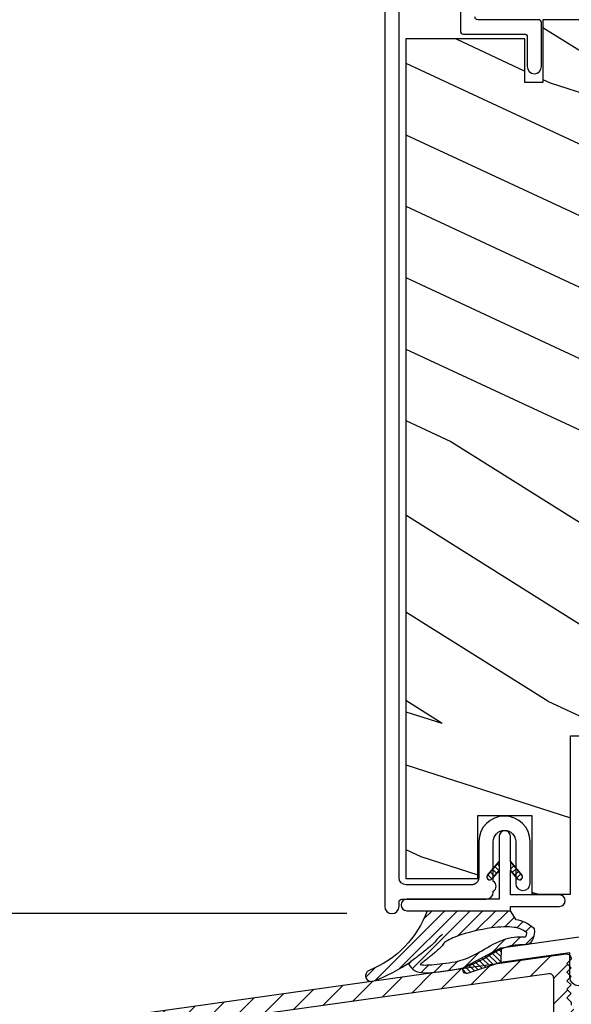
# Model space of a CAD drawing. Extents: x 0 to 108, y 0 to 114.
# Drawn here: x 14 to 16, y 56 to 59 of the extents above; entities that cross this region are included whole.
import ezdxf

# ---------------------------------------------------------------- set-up
doc = ezdxf.new("R2010")
doc.units = 0
doc.header["$LTSCALE"] = 6
doc.header["$MEASUREMENT"] = 0
doc.layers.get('0').update_dxf_attribs({"linetype": 'CONTINUOUS'})
doc.layers.get('Defpoints').update_dxf_attribs({"linetype": 'CONTINUOUS', "lineweight": 5})
doc.layers.add('A-ANNO-DIMS', color=3, linetype='CONTINUOUS')
doc.layers.add('A-DETL-CUT', color=6, linetype='CONTINUOUS')
doc.styles.add('SIMPLEX', font='SIMPLEX.shx', dxfattribs={"width": 0.75})
doc.dimstyles.new('Andersen Section', dxfattribs={"dimscale": 2.5, "dimtxt": 0.09375, "dimasz": 0.046875, "dimexe": 0.03125, "dimexo": 0.0625, "dimgap": 0.03125, "dimtad": 1, "dimdec": 5, "dimzin": 3, "dimdsep": 46, "dimlunit": 4, "dimtxsty": 'SIMPLEX', "dimblk": 'DOT', "dimcen": 0, "dimclrd": 256, "dimclre": 256, "dimadec": 0, "dimazin": 0, "dimtfac": 1, "dimtdec": 5, "dimtmove": 0, "dimatfit": 0, "dimldrblk": 'DOT', "dimfxl": 0, "dimfrac": 2, "dimtolj": 1, "dimtzin": 4, "dimlwd": -1, "dimlwe": -1, "dimarcsym": 0})

# ---------------------------------------------------------------- blocks, each defined once
blk = doc.blocks.new('_DOT')
at = {"color": 0, "linetype": 'ByBlock'}
blk.add_line((-0.5, 0), (-1, 0), dxfattribs=at)
at = {"color": 0, "linetype": 'ByBlock', "const_width": 0.5}
blk.add_lwpolyline([(-0.25, 0, 1), (0.25, 0, 1)], format="xyb", close=True, dxfattribs=at)
blk = doc.blocks.new('*D501')
at = {"layer": 'A-ANNO-DIMS', "transparency": 16777216}
for p, q in [((15.5101, 60.0445), (9.3452, 60.0445)), ((9.4233, 55.0699), (9.4233, 59.9273)), ((11.7763, 54.9527), (9.3452, 54.9527))]:
    blk.add_line(p, q, dxfattribs=at)
at = {"layer": 'Defpoints', "color": 0, "transparency": 16777216}
for p in [(9.4233, 60.0445), (15.6664, 60.0445), (11.9325, 54.9527)]:
    blk.add_point(p, dxfattribs=at)
at = {"layer": 'A-ANNO-DIMS', "transparency": 16777216, "xscale": 0.1171875, "yscale": 0.1171875, "zscale": 0.1171875}
for p, rotation in [((9.4233, 60.0445), 90), ((9.4233, 54.9527), 270)]:
    blk.add_blockref('_DOT', p, dxfattribs=dict(at, rotation=rotation))
at = {"layer": 'A-ANNO-DIMS', "color": 0, "transparency": 16777216, "insert": (9.1666, 57.4986), "char_height": 0.234375, "attachment_point": 5, "rotation": 90, "style": 'SIMPLEX'}
blk.add_mtext('\\A1;5 3/32"', dxfattribs=at)
blk = doc.blocks.new('*D502')
at = {"layer": 'A-ANNO-DIMS', "transparency": 16777216}
for p, q in [((11.4591, 56.4317), (11.4591, 56.5489)), ((15.2941, 56.3145), (11.381, 56.3145)), ((11.4591, 56.3145), (11.4591, 54.9527)), ((11.7763, 54.9527), (11.381, 54.9527)), ((11.4591, 54.8355), (11.4591, 52.9912))]:
    blk.add_line(p, q, dxfattribs=at)
at = {"layer": 'Defpoints', "color": 0, "transparency": 16777216}
for p in [(11.4591, 56.3145), (15.4503, 56.3145), (11.9325, 54.9527)]:
    blk.add_point(p, dxfattribs=at)
at = {"layer": 'A-ANNO-DIMS', "transparency": 16777216, "xscale": 0.1171875, "yscale": 0.1171875, "zscale": 0.1171875}
for p, rotation in [((11.4591, 56.3145), 270), ((11.4591, 54.9527), 90)]:
    blk.add_blockref('_DOT', p, dxfattribs=dict(at, rotation=rotation))
at = {"layer": 'A-ANNO-DIMS', "color": 0, "transparency": 16777216, "insert": (11.2024, 53.5088), "char_height": 0.23438, "attachment_point": 5, "rotation": 90, "style": 'SIMPLEX'}
blk.add_mtext('\\A1;1 3/8"', dxfattribs=at)
blk = doc.blocks.new('*D303')
at = {"layer": 'A-ANNO-DIMS', "transparency": 16777216}
for p, q in [((15.5101, 60.0445), (11.381, 60.0445)), ((11.4591, 59.9273), (11.4591, 56.4317)), ((15.2941, 56.3145), (11.381, 56.3145))]:
    blk.add_line(p, q, dxfattribs=at)
at = {"layer": 'Defpoints', "color": 0, "transparency": 16777216}
for p in [(15.6664, 60.0445), (11.4591, 56.3145), (15.4503, 56.3145)]:
    blk.add_point(p, dxfattribs=at)
at = {"layer": 'A-ANNO-DIMS', "transparency": 16777216, "xscale": 0.1171875, "yscale": 0.1171875, "zscale": 0.1171875}
for p, rotation in [((11.4591, 60.0445), 90), ((11.4591, 56.3145), 270)]:
    blk.add_blockref('_DOT', p, dxfattribs=dict(at, rotation=rotation))
at = {"layer": 'A-ANNO-DIMS', "color": 0, "transparency": 16777216, "insert": (11.2024, 58.1795), "char_height": 0.234375, "attachment_point": 5, "rotation": 90, "style": 'SIMPLEX'}
blk.add_mtext('\\A1;3 23/32"', dxfattribs=at)

msp = doc.modelspace()

# ---------------------------------------------------------------- hatches: boundary and pattern name
at = {"layer": 'A-DETL-CUT'}
h = msp.add_hatch(dxfattribs=at)
h.set_pattern_fill('PGRAIN', color=256, scale=0.075, angle=335, style=0)
h.set_pattern_definition([(335, (9.6045, 37.6816), (0.9509, 2.0392), [1.2, -7.8]), (335, (9.6996, 37.8856), (0.9509, 2.0392), [1.7154, -7.2846]), (335, (9.7947, 38.0895), (0.9509, 2.0392), [2.18604, -6.81396]), (335, (9.8898, 38.2934), (0.9509, 2.0392), [2.18604, -6.81396]), (335, (9.9848, 38.4973), (0.9509, 2.0392), [1.7154, -7.2846]), (335, (10.08, 38.7012), (0.9509, 2.0392), [1.2, -7.8]), (335, (10.175, 38.9052), (0.9509, 2.0392), [1.5785, -7.4215]), (335, (10.27, 39.109), (0.9509, 2.0392), [6.4294, -2.5706]), (335, (10.3652, 39.313), (0.9509, 2.0392), [5.91396, -3.08604]), (335, (10.4603, 39.517), (0.9509, 2.0392), [0.9288, -8.0712]), (335, (11.7162, 36.5314), (0.9509, 2.0392), [0.68604, -8.31396]), (335, (12.0055, 36.689), (0.9509, 2.0392), [0.81035, -8.18965]), (335, (12.5264, 36.6944), (0.9509, 2.0392), [0.34134, -8.65866]), (335, (12.7144, 37.0975), (0.9509, 2.0392), [0.34134, -8.65866]), (335, (12.3837, 37.5), (0.9509, 2.0392), [0.81035, -8.18965]), (335, (12.3185, 37.823), (0.9509, 2.0392), [0.68604, -8.31396]), (335, (12.181, 38.0525), (0.9509, 2.0392), [1.208, -7.792]), (335, (11.8142, 38.8028), (0.9509, 2.0392), [4.1712, -4.8288]), (335, (13.489, 35.8703), (0.9509, 2.0392), [0.21396, -8.78604]), (335, (13.584, 36.0742), (0.9509, 2.0392), [0.5146, -8.4854]), (335, (13.6791, 36.2781), (0.9509, 2.0392), [1.0094, -7.9906]), (335, (13.7742, 36.482), (0.9509, 2.0392), [1.6279, -7.3721]), (335, (13.8693, 36.686), (0.9509, 2.0392), [2.14334, -6.85666]), (335, (13.9644, 36.8899), (0.9509, 2.0392), [2.61396, -6.38604]), (335, (13.788, 37.2204), (0.9509, 2.0392), [2.91353, -6.08647]), (335, (15.5867, 34.892), (0.9509, 2.0392), [0.59937, -8.40063]), (335, (15.7195, 35.1448), (0.9509, 2.0392), [1.06715, -7.93285]), (335, (16.2738, 35.151), (0.9509, 2.0392), [0.68604, -8.31396]), (335, (16.563, 35.3085), (0.9509, 2.0392), [0.81035, -8.18965]), (335, (17.084, 35.314), (0.9509, 2.0392), [0.34134, -8.65866]), (335, (17.272, 35.717), (0.9509, 2.0392), [0.34134, -8.65866]), (335, (16.9413, 36.1196), (0.9509, 2.0392), [0.81035, -8.18965]), (335, (16.876, 36.4425), (0.9509, 2.0392), [0.68604, -8.31396]), (342.125, (11.871, 37.3695), (8.15677, -3.803564), [0.88617, -17.2539]), (342.125, (11.5395, 37.7723), (8.15677, -3.803564), [0.887, -17.2531]), (342.125, (11.1675, 38.1941), (8.15677, -3.803564), [1.20934, -16.93074]), (342.125, (11.6056, 38.2381), (8.15677, -3.803564), [0.60467, -17.5354]), (342.125, (12.338, 36.2415), (8.15677, -3.803564), [1.20934, -16.93074]), (342.125, (12.7399, 36.3464), (8.15677, -3.803564), [0.887, -17.2531]), (342.125, (12.8357, 36.5501), (8.15677, -3.803564), [0.88617, -17.2539]), (342.125, (16.4285, 35.9891), (8.15677, -3.803564), [0.88617, -17.2539]), (342.125, (16.0971, 36.3919), (8.15677, -3.803564), [0.887, -17.2531]), (342.125, (15.7251, 36.8136), (8.15677, -3.803564), [1.20934, -16.93074]), (342.125, (15.5945, 37.04), (8.15677, -3.803564), [0.60467, -17.5354]), (342.125, (16.898, 34.1565), (8.15677, -3.803564), [0.907, -17.23308]), (342.125, (16.1299, 34.6388), (8.15677, -3.803564), [1.814, -16.32607]), (342.125, (16.6866, 34.6938), (8.15677, -3.803564), [1.32896, -16.8111]), (342.125, (16.8956, 34.861), (8.15677, -3.803564), [1.20934, -16.93074]), (342.125, (17.2974, 34.966), (8.15677, -3.803564), [0.887, -17.2531]), (342.125, (17.3933, 35.1697), (8.15677, -3.803564), [0.88617, -17.2539]), (147.875, (13.7742, 36.482), (-8.15677, 3.803564), [0.88617, -17.2539]), (327.875, (10.6921, 37.1745), (8.15677, -3.803564), [1.20934, -16.93074]), (327.875, (11.2543, 37.1606), (8.15677, -3.803564), [0.887, -17.2531]), (327.875, (11.7759, 37.1656), (8.15677, -3.803564), [0.88617, -17.2539]), (147.875, (13.8693, 36.686), (-8.15677, 3.803564), [0.887, -17.2531]), (147.875, (13.9644, 36.8899), (-8.15677, 3.803564), [1.20934, -16.93074]), (147.875, (13.788, 37.2204), (-8.15677, 3.803564), [0.60467, -17.5354]), (327.875, (11.3021, 39.1244), (8.15677, -3.803564), [0.60467, -17.5354]), (147.875, (15.2191, 34.8152), (-8.15677, 3.803564), [1.814, -16.32607]), (147.875, (15.5867, 34.8921), (-8.15677, 3.803564), [1.814, -16.32607]), (147.875, (15.7195, 35.1448), (-8.15677, 3.803564), [1.32896, -16.8111]), (327.875, (15.2496, 35.794), (8.15677, -3.803564), [1.20934, -16.93074]), (327.875, (15.8118, 35.7801), (8.15677, -3.803564), [0.887, -17.2531]), (327.875, (16.3335, 35.7852), (8.15677, -3.803564), [0.88617, -17.2539]), (147.875, (18.3318, 35.1016), (-8.15677, 3.803564), [0.88617, -17.2539]), (147.875, (18.4269, 35.3055), (-8.15677, 3.803564), [0.887, -17.2531]), (147.875, (18.522, 35.5094), (-8.15677, 3.803564), [1.20934, -16.93074]), (147.875, (18.6171, 35.7133), (-8.15677, 3.803564), [0.907, -17.23308]), (335, (12.597, 36.8457), (0.9509, 2.0392), [0.34134, -8.65866]), (335, (12.6454, 36.9496), (0.9509, 2.0392), [0.34134, -8.65866]), (335, (17.1545, 35.4653), (0.9509, 2.0392), [0.34134, -8.65866]), (335, (17.203, 35.5692), (0.9509, 2.0392), [0.34134, -8.65866]), (327.875, (12.2056, 37.0915), (8.15677, -3.803564), [0.4621, -17.67796]), (342.125, (12.2056, 37.0915), (8.15677, -3.803564), [0.4621, -17.67796]), (147.875, (13.3461, 36.5596), (-8.15677, 3.803564), [0.4621, -17.67796]), (342.125, (12.9063, 36.7015), (8.15677, -3.803564), [0.4621, -17.67796]), (327.875, (16.7632, 35.711), (8.15677, -3.803564), [0.4621, -17.67796]), (342.125, (16.7632, 35.711), (8.15677, -3.803564), [0.4621, -17.67796]), (147.875, (17.9037, 35.1792), (-8.15677, 3.803564), [0.4621, -17.67796]), (342.125, (17.4639, 35.321), (8.15677, -3.803564), [0.4621, -17.67796])])
h.paths.add_polyline_path([(15.498313, 56.436635), (15.748313, 56.436635), (15.748313, 56.65477), (15.936313, 56.65477), (15.936313, 56.381635), (16.066125, 56.381635), (16.070313, 56.381635), (16.070313, 56.931635), (16.112313, 56.931635), (16.407313, 56.931635), (16.453501, 56.931635), (16.492313, 56.931635), (16.492313, 56.484332), (17.067313, 56.565143), (17.071628, 56.56575, 0.37388468), (17.098313, 56.596448), (17.098313, 59.38825, 0.41421356), (17.067063, 59.4195), (15.974313, 59.4195), (15.974313, 59.2015), (15.912313, 59.2015), (15.912313, 59.3525), (15.748313, 59.3525), (15.498313, 59.3525)])
h = msp.add_hatch(dxfattribs=at)
h.set_pattern_fill('ANSI31', color=256, scale=0.1, style=0)
h.set_pattern_definition([(315, (3.633239, 62.147478), (-0.008838835, -0.008838835), [])])
h.paths.add_polyline_path([(15.797912, 56.435419, -1), (15.782591, 56.448275), (15.822313, 56.495614), (15.822313, 56.4645)])
h = msp.add_hatch(dxfattribs=at)
h.set_pattern_fill('ANSI31', color=256, scale=0.1, angle=90, style=0)
h.set_pattern_definition([(225, (3.633239, 62.147478), (-0.008838835, 0.008838835), [])])
h.paths.add_polyline_path([(15.902036, 56.448275, -1), (15.886715, 56.435419), (15.862313, 56.4645), (15.862313, 56.495614)])
h = msp.add_hatch(dxfattribs=at)
h.set_pattern_fill('ANSI31', color=256, scale=0.25, style=0)
h.set_pattern_definition([(45, (-3.85329, 51.774806), (-0.022097087, 0.022097087), [])])
edge = h.paths.add_edge_path()
edge.add_arc((15.242936, 56.442648), 0.35, 291.53703, 340.271439, ccw=False)
edge.add_arc((15.378727, 56.098574), 0.0199, 111.53703, 290.356202)
edge.add_arc((15.176936, 56.642445), 0.6, 290.356202, 304.517048)
edge.add_spline(control_points=[(15.626288, 56.241796), (15.617148, 56.236078), (15.610256, 56.230104), (15.599063, 56.212029), (15.579616, 56.197794), (15.5594, 56.180913), (15.544194, 56.168756), (15.532273, 56.159241), (15.523411, 56.153403), (15.516927, 56.148071)], knot_values=[2.00580688, 2.00580688, 2.00580688, 2.00580688, 2.22747198, 2.22747198, 2.66050027, 2.66050027, 2.97400633, 2.97400633, 3.11533735, 3.11533735, 3.11533735, 3.11533735], degree=3, periodic=0)
edge.add_spline(control_points=[(15.516927, 56.148071), (15.511943, 56.143973), (15.508363, 56.140174), (15.512474, 56.1337), (15.520714, 56.12095), (15.536851, 56.112154), (15.552009, 56.108734), (15.591325, 56.109045), (15.633788, 56.11343), (15.77261, 56.140021), (15.822123, 56.214716), (15.931136, 56.204905), (15.941387, 56.223646), (15.944183, 56.23734), (15.948099, 56.247401), (15.945302, 56.261655)], knot_values=[3.11533735, 3.11533735, 3.11533735, 3.11533735, 3.22396438, 3.22396438, 3.47392244, 3.47392244, 3.7238805, 3.7238805, 4.41919609, 4.41919609, 5.7867394, 5.7867394, 6.13563054, 6.13563054, 6.28318531, 6.28318531, 6.28318531, 6.28318531], degree=3, periodic=0)
edge.add_spline(control_points=[(15.945302, 56.261655), (15.932837, 56.271114), (15.922562, 56.279211), (15.902978, 56.288439), (15.893137, 56.291144), (15.882066, 56.292896)], knot_values=[0, 0, 0, 0, 0.32889898, 0.32889898, 0.57209925, 0.57209925, 0.57209925, 0.57209925], degree=3, periodic=0)
edge.add_line((15.882066, 56.292896), (15.862313, 56.3245))
edge.add_line((15.862313, 56.3245), (15.572392, 56.3245))
edge = h.paths.add_edge_path(flags=16)
edge.add_spline(control_points=[(15.548526, 56.13787), (15.551298, 56.139874), (15.553472, 56.141616), (15.563759, 56.149833), (15.5766, 56.160116), (15.59293, 56.173721), (15.602561, 56.180861), (15.618223, 56.195527), (15.623448, 56.200826), (15.632768, 56.21465), (15.630555, 56.211453), (15.64061, 56.219739), (15.656823, 56.228321), (15.711736, 56.248761), (15.75711, 56.259383), (15.826531, 56.268754), (15.854109, 56.269451), (15.894661, 56.264014), (15.902257, 56.260209), (15.918995, 56.247709)], knot_values=[0.09329412, 0.09329412, 0.09329412, 0.09329412, 0.15544715, 0.15544715, 0.43423597, 0.43423597, 0.71302478, 0.71302478, 0.85836184, 0.85836184, 1.0036989, 1.0036989, 1.35834954, 1.35834954, 1.98961788, 1.98961788, 2.49800027, 2.49800027, 3.00638265, 3.00638265, 3.00638265, 3.00638265], degree=3, periodic=0)
edge = h.paths.add_edge_path(flags=16)
edge.add_spline(control_points=[(15.918995, 56.247709), (15.918889, 56.247014), (15.91876, 56.246337), (15.916723, 56.237052), (15.91513, 56.235072), (15.913402, 56.233792), (15.913849, 56.233669), (15.909825, 56.233852), (15.893917, 56.234714), (15.870884, 56.233069), (15.857871, 56.230367), (15.814139, 56.216797), (15.787965, 56.200285), (15.738811, 56.171844), (15.715835, 56.159486), (15.664215, 56.145151), (15.63192, 56.141242), (15.594105, 56.137298), (15.582579, 56.136458), (15.562575, 56.135677), (15.556271, 56.135818), (15.548526, 56.13787)], knot_values=[3.57741703, 3.57741703, 3.57741703, 3.57741703, 3.59826262, 3.59826262, 3.86079673, 3.86079673, 3.99131008, 3.99131008, 4.12182342, 4.12182342, 4.31671236, 4.31671236, 4.81930925, 4.81930925, 5.28265437, 5.28265437, 5.74599949, 5.74599949, 5.97767205, 5.97767205, 6.20934461, 6.20934461, 6.20934461, 6.20934461], degree=3, periodic=0)
h = msp.add_hatch(dxfattribs=at)
h.set_pattern_fill('ANSI31', color=256, scale=0.5, style=0)
h.set_pattern_definition([(45, (9.5094, 37.47772), (-0.04419417, 0.04419417), [])])
h.paths.add_polyline_path([(12.678297, 54.995672), (12.693297, 55.010672), (12.678297, 55.025672), (12.693297, 55.040672), (12.686162, 55.047807, -0.74766468), (12.680998, 55.064782), (12.691967, 55.072002), (12.678297, 55.085672), (12.693297, 55.100672), (12.688707, 55.105262, -0.86262229), (12.680998, 55.121858), (12.691191, 55.128566), (12.693297, 55.130672), (12.693297, 55.150672, -1), (12.773297, 55.150672), (12.773297, 55.130672), (12.776223, 55.127746), (12.785169, 55.121858, -0.84642096), (12.777795, 55.10517), (12.773297, 55.100672), (12.788297, 55.085672), (12.774457, 55.071833), (12.785169, 55.064782, -0.72959641), (12.780438, 55.047813), (12.773297, 55.040672), (12.788297, 55.025672), (12.773297, 55.010672), (12.788297, 54.995672), (12.773301, 54.980677, 0.36510703), (12.796531, 54.95308), (13.053084, 54.95308, -0.05063343), (13.057103, 54.952672), (13.381297, 54.952672), (13.381297, 55.047672, 1), (13.321297, 55.047672), (13.321297, 55.012672), (12.864769, 55.012672, -0.41421356), (12.836769, 55.040672), (12.836769, 55.160107, 0.16627174), (12.809321, 55.221494, -0.18972499), (12.805297, 55.231719), (12.805297, 55.350622), (12.805297, 55.644081, -0.37388468), (12.818209, 55.658935), (15.995209, 56.105433, -0.45572626), (16.012297, 56.090579), (16.012297, 55.936143, 0.41421356), (16.027297, 55.921143), (16.190297, 55.921143, -0.41421356), (16.205297, 55.906143), (16.205297, 54.967672, 0.41421356), (16.220297, 54.952672), (16.550297, 54.952672, 0.41421356), (16.565297, 54.967672), (16.565297, 55.078672, 1), (16.505297, 55.078672), (16.505297, 55.027672, -0.41421356), (16.490297, 55.012672), (16.280297, 55.012672, -0.41421356), (16.265297, 55.027672), (16.265297, 55.966143, 0.41421356), (16.250297, 55.981143), (16.225297, 55.981143, -0.41421356), (16.210297, 55.996143), (16.210297, 56.122623, -0.37388468), (16.223209, 56.137477), (16.488209, 56.17472, -0.45572626), (16.505297, 56.159866), (16.505297, 56.120144, 1), (16.565297, 56.120144), (16.565297, 56.228888, 0.45572626), (16.548209, 56.243742), (16.163209, 56.189634, 0.37388468), (16.150297, 56.17478), (16.150297, 56.156514), (16.165297, 56.141514), (16.150297, 56.126514), (16.165297, 56.111514), (16.150297, 56.096514), (16.165297, 56.081514), (16.150297, 56.066514), (16.165297, 56.051514), (16.150297, 56.036514), (16.165297, 56.021514), (16.150297, 56.006514), (16.150297, 55.996143, -0.41421356), (16.135297, 55.981143), (16.087297, 55.981143, -0.41421356), (16.072297, 55.996143), (16.072297, 56.006514), (16.057297, 56.021514), (16.072297, 56.036514), (16.057297, 56.051514), (16.072297, 56.066514), (16.057297, 56.081514), (16.072297, 56.096514), (16.057297, 56.111514), (16.072297, 56.126514), (16.057297, 56.141514), (16.072297, 56.156514), (16.072297, 56.159601, 0.45572626), (16.055209, 56.174455), (12.75793, 55.711053, 0.31901544), (12.745305, 55.699119), (12.745305, 55.637654, -0.02488572), (12.745018, 55.631891), (12.745018, 55.598025, -0.38887873), (12.731325, 55.583082), (11.917819, 55.511909, 0.38887873), (11.881305, 55.472061), (11.881305, 55.126616, 0.41421356), (11.912305, 55.095616), (11.93186, 55.095616), (11.94686, 55.110616), (11.96186, 55.095616), (11.97686, 55.110616), (11.99186, 55.095616), (12.00686, 55.110616), (12.02186, 55.095616), (12.03686, 55.110616), (12.05186, 55.095616), (12.06686, 55.110616), (12.08186, 55.095616), (12.103297, 55.095616, -0.41421356), (12.131297, 55.067616), (12.131297, 55.043616, -0.41421356), (12.103297, 55.015616), (12.08186, 55.015616), (12.06686, 55.000616), (12.05186, 55.015616), (12.03686, 55.000616), (12.02186, 55.015616), (12.00686, 55.000616), (11.99186, 55.015616), (11.97686, 55.000616), (11.96186, 55.015616), (11.94686, 55.000616), (11.932305, 55.015171, 0.99613906), (11.932547, 54.952672), (12.661595, 54.952672, 0.3823299), (12.693091, 54.980878)])
h.paths.add_polyline_path([(12.206297, 55.007672, -0.41421357), (12.191297, 55.022672), (12.191297, 55.07556, 0.31814559), (12.132537, 55.15856), (11.951305, 55.15856, -0.41421356), (11.936305, 55.17356), (11.936305, 55.439552, -0.38887873), (11.949998, 55.454495), (12.728711, 55.522624, -0.44001053), (12.745018, 55.507681), (12.745018, 55.269528, -0.40615873), (12.730432, 55.254534, 0.37282929), (12.630091, 55.162672), (12.630091, 55.022672, -0.41421355), (12.615091, 55.007672)], flags=16)
h = msp.add_hatch(dxfattribs=at)
h.set_pattern_fill('ANSI31', color=256, scale=0.1, angle=90, style=0)
h.set_pattern_definition([(135, (11.342473, 46.703087), (-0.008838835, -0.008838835), [])])
h.paths.add_polyline_path([(15.829174, 56.145214), (15.830023, 56.195664, 0.08612534), (15.826768, 56.194616), (15.701664, 56.128963, 0.47683873), (15.698613, 56.113726, 0.42594099), (15.711329, 56.106924)])

# ---------------------------------------------------------------- linework, layer by layer
for p, q in [((15.782591, 56.448275), (15.822313, 56.495614)), ((15.822313, 56.495614), (15.822313, 56.4645)), ((15.862313, 56.495614), (15.902036, 56.448275)), ((15.862313, 56.495614), (15.862313, 56.4645)), ((15.822313, 56.4645), (15.797912, 56.435419)), ((15.886715, 56.435419), (15.862313, 56.4645)), ((15.572392, 56.3245), (15.862313, 56.3245)), ((15.572392, 56.3245), (15.862313, 56.3245)), ((15.830023, 56.195664), (15.829171, 56.145053))]:
    msp.add_line(p, q, dxfattribs=at)
for points in [[(15.688313, 59.929639), (15.688313, 59.3795, 0.41421356), (15.698313, 59.3695), (15.910313, 59.3695, -0.41421356), (15.920313, 59.3595), (15.920313, 59.25675, 1), (15.969813, 59.25675), (15.969813, 59.4095, 0.41421356), (15.959813, 59.4195), (15.748313, 59.4195, -0.41421356), (15.738313, 59.4295)], [(15.425313, 59.7685), (15.425313, 56.3395, 1), (15.475313, 56.3395), (15.475313, 56.3545, -0.41421356), (15.485313, 56.3645), (15.485313, 56.3645), (15.777313, 56.3645), (15.777313, 56.3645), (15.777313, 56.3645, 0.41421356), (15.802313, 56.3895), (15.802313, 56.392179, 0.57735027), (15.802313, 56.42682), (15.802313, 56.5645, -1), (15.880313, 56.5645), (15.880313, 56.4195, 1), (15.930313, 56.4195), (15.930313, 56.5645, 1), (15.752313, 56.5645), (15.752313, 56.4395, -0.28625491), (15.738313, 56.41705, -0.11439478), (15.727313, 56.4145), (15.500313, 56.4145, -0.41421356), (15.475313, 56.4395), (15.475313, 59.7185, -0.41421356)], [(15.882066, 56.292896), (15.862313, 56.3245), (15.862313, 56.3395), (16.032313, 56.3395, 1), (16.032313, 56.3795), (15.862313, 56.3795), (15.862313, 56.4645), (15.886715, 56.435419, 1), (15.902036, 56.448275), (15.862313, 56.495614), (15.862313, 56.582, 1), (15.822313, 56.582), (15.822313, 56.495614), (15.782591, 56.448275, 1), (15.797912, 56.435419), (15.822313, 56.4645), (15.822313, 56.3645), (15.502313, 56.3645, 1), (15.502313, 56.3245), (15.572392, 56.3245, -0.2159081), (15.371422, 56.117084, 0.98974806), (15.385649, 56.079917, 0.0618671), (15.516927, 56.148071)], [(16.099305, 56.063694, -0.41421356), (16.068305, 56.094694), (16.068305, 56.178661), (15.829171, 56.145053, 0.04366094), (15.827473, 56.144661), (15.711329, 56.106924, -0.36550337), (15.699384, 56.111787), (15.697456, 56.115462, -0.41421356), (15.701664, 56.128963), (15.826768, 56.194616, -0.08612534), (15.830023, 56.195664), (17.121264, 56.377136, 0.37388468)], [(12.75793, 55.711053), (16.055209, 56.174455, -0.45572626), (16.072297, 56.159601), (16.072297, 56.156514), (16.057297, 56.141514), (16.072297, 56.126514), (16.057297, 56.111514), (16.072297, 56.096514), (16.057297, 56.081514), (16.072297, 56.066514), (16.057297, 56.051514), (16.072297, 56.036514), (16.057297, 56.021514), (16.072297, 56.006514), (16.072297, 55.996143, 0.41421356)], [(16.012297, 55.936143), (16.012297, 56.090579, 0.45572626), (15.995209, 56.105433), (12.818209, 55.658935, 0.37388468)]]:
    msp.add_lwpolyline(points, format="xyb", dxfattribs=at)
msp.add_lwpolyline([(17.067063, 59.4195), (15.974313, 59.4195), (15.974313, 59.4195), (15.974313, 59.4195), (15.974313, 59.4195), (15.974313, 59.4195), (15.974313, 59.2015), (15.912313, 59.2015), (15.912313, 59.3525), (15.748313, 59.3525), (15.498313, 59.3525), (15.498313, 56.436635), (15.748313, 56.436635), (15.748313, 56.65477), (15.936313, 56.65477), (15.936313, 56.381635), (16.066125, 56.381635), (16.070313, 56.381635), (16.070313, 56.931635), (16.112313, 56.931635)], dxfattribs=at)
for centre, start, end in [((15.790251, 56.441847), 140, 320), ((15.894375, 56.441847), 219.999999, 39.999999)]:
    msp.add_arc(centre, 0.01, start, end, dxfattribs=at)
for points, knots in [([(15.626288, 56.241796), (15.617148, 56.236078), (15.610256, 56.230104), (15.599063, 56.212029), (15.579616, 56.197794), (15.5594, 56.180913), (15.544194, 56.168756), (15.529426, 56.156969), (15.506743, 56.142725), (15.512474, 56.1337), (15.520714, 56.12095), (15.536851, 56.112154), (15.552009, 56.108734), (15.591325, 56.109045), (15.633788, 56.11343), (15.77261, 56.140021), (15.822123, 56.214716), (15.931136, 56.204905), (15.941387, 56.223646), (15.944183, 56.23734), (15.948099, 56.247401), (15.945302, 56.261655)], [2.00580688, 2.00580688, 2.00580688, 2.00580688, 2.22747198, 2.22747198, 2.66050027, 2.66050027, 2.97400633, 2.97400633, 3.22396438, 3.22396438, 3.47392244, 3.47392244, 3.7238805, 3.7238805, 4.41919609, 4.41919609, 5.7867394, 5.7867394, 6.13563054, 6.13563054, 6.28318531, 6.28318531, 6.28318531, 6.28318531]), ([(15.918995, 56.247709), (15.902257, 56.260209), (15.894661, 56.264014), (15.854109, 56.269451), (15.826531, 56.268754), (15.75711, 56.259383), (15.711736, 56.248761), (15.656823, 56.228321), (15.64061, 56.219739), (15.630555, 56.211453), (15.632768, 56.21465), (15.623448, 56.200826), (15.618223, 56.195527), (15.602561, 56.180861), (15.59293, 56.173721), (15.5766, 56.160116), (15.563759, 56.149833), (15.553472, 56.141616), (15.551298, 56.139874), (15.548526, 56.13787)], [0.09329412, 0.09329412, 0.09329412, 0.09329412, 0.60167651, 0.60167651, 1.11005889, 1.11005889, 1.74132723, 1.74132723, 2.09597788, 2.09597788, 2.24131494, 2.24131494, 2.38665199, 2.38665199, 2.66544081, 2.66544081, 2.94422962, 2.94422962, 3.00638265, 3.00638265, 3.00638265, 3.00638265]), ([(15.945302, 56.261655), (15.932837, 56.271114), (15.922562, 56.279211), (15.902978, 56.288439), (15.893137, 56.291144), (15.882066, 56.292896)], [0, 0, 0, 0, 0.328898979, 0.328898979, 0.572099254, 0.572099254, 0.572099254, 0.572099254]), ([(15.548526, 56.13787), (15.556271, 56.135818), (15.562575, 56.135677), (15.582579, 56.136458), (15.594105, 56.137298), (15.63192, 56.141242), (15.664215, 56.145151), (15.715835, 56.159486), (15.738811, 56.171844), (15.787965, 56.200285), (15.814139, 56.216797), (15.857871, 56.230367), (15.870884, 56.233069), (15.893917, 56.234714), (15.909825, 56.233852), (15.913849, 56.233669), (15.913402, 56.233792), (15.91513, 56.235072), (15.916723, 56.237052), (15.91876, 56.246337), (15.918889, 56.247014), (15.918995, 56.247709)], [3.57741703, 3.57741703, 3.57741703, 3.57741703, 3.80908959, 3.80908959, 4.04076215, 4.04076215, 4.50410727, 4.50410727, 4.96745239, 4.96745239, 5.47004928, 5.47004928, 5.66493822, 5.66493822, 5.79545157, 5.79545157, 5.92596491, 5.92596491, 6.18849903, 6.18849903, 6.20934461, 6.20934461, 6.20934461, 6.20934461])]:
    msp.add_open_spline(points, degree=3, knots=knots, dxfattribs=at)

# ---------------------------------------------------------------- dimensions: what is measured, and where the dimension line sits
at = {"layer": 'A-ANNO-DIMS'}
for base, p1, p2, picture, middle in [((9.423294, 60.0445), (11.932547, 54.952672), (15.666351, 60.0445), '*D501', (9.423294, 57.498586)), ((11.459139, 56.3145), (15.666351, 60.0445), (15.450313, 56.3145), '*D303', (11.459139, 58.1795)), ((11.459139, 56.3145), (11.932547, 54.952672), (15.450313, 56.3145), '*D502', (11.459139, 53.508755))]:
    dim = msp.add_linear_dim(base=base, p1=p1, p2=p2, angle=90, dimstyle='Andersen Section', dxfattribs=at)
    dim.commit()
    dim.dimension.update_dxf_attribs({"geometry": picture, "text_midpoint": middle, "dimtype": 160})

doc.saveas('drawing.dxf')
